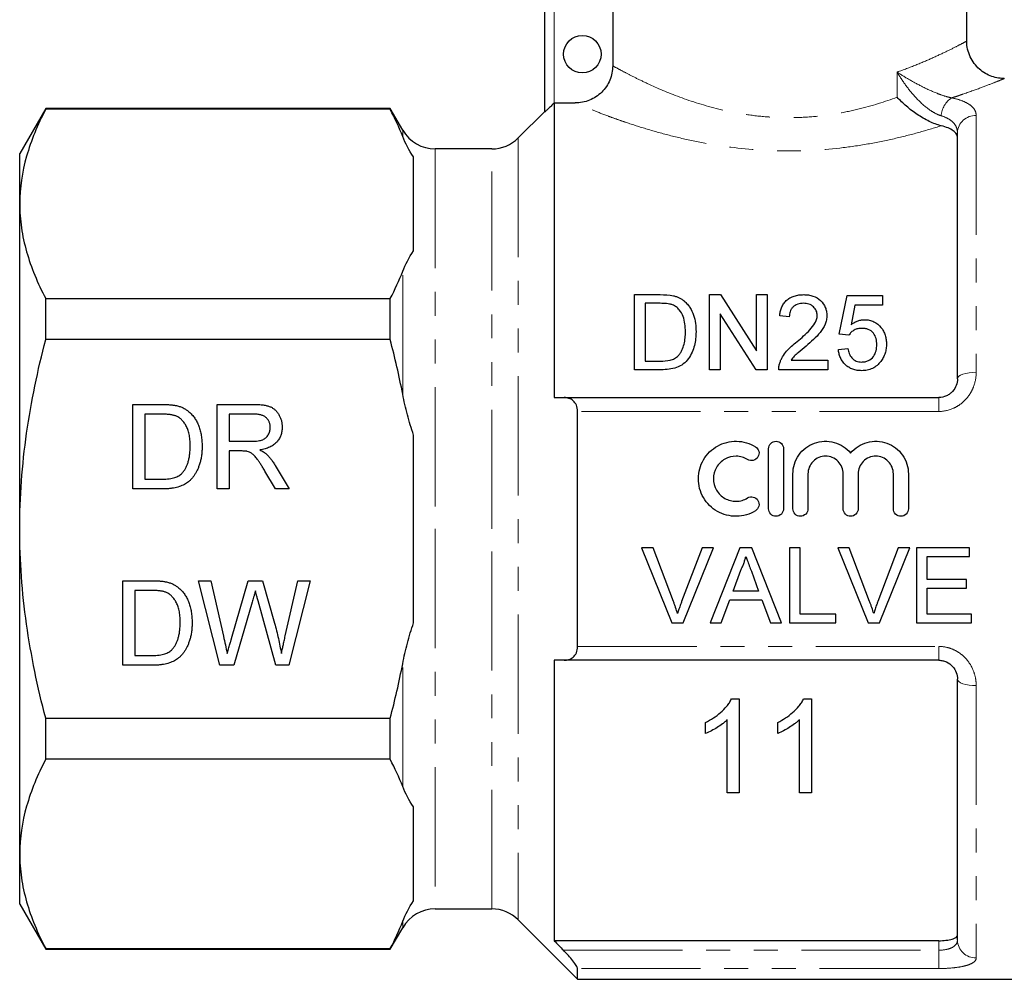
# Model space of a CAD drawing. Units: millimetres. Extents: x 162 to 244, y 87 to 266.
# Drawn here: x 162 to 215, y 182 to 233 of the extents above; entities that cross this region are included whole.
import ezdxf

# ---------------------------------------------------------------- set-up
doc = ezdxf.new("R2010")
doc.units = ezdxf.units.MM
doc.linetypes.add('PHANTOM', pattern=[12.7, 6.35, -1.27, 1.27, -1.27, 1.27, -1.27])

msp = doc.modelspace()

# ---------------------------------------------------------------- linework, layer by layer
at = {"color": 7, "linetype": 'Continuous', "lineweight": 25}
for p, q in [((193.998, 235.067), (193.998, 230.75)), ((212.879, 232.067), (212.879, 235.067)), ((190.379, 228.295), (190.379, 234.201)), ((163.765, 228.467), (162.379, 226.067)), ((182.138, 228.467), (163.765, 228.467)), ((163.765, 228.431), (163.765, 228.467)), ((182.138, 228.431), (163.765, 228.431)), ((182.802, 227.317), (182.138, 228.467)), ((182.138, 228.431), (182.138, 228.467)), ((190.879, 228.768), (190.879, 213.067)), ((190.879, 228.768), (191.995, 228.768)), ((190.379, 228.317), (188.965, 226.903)), ((212.379, 214.067), (212.379, 227.18)), ((187.551, 226.317), (184.534, 226.317)), ((162.379, 223.388), (162.379, 226.067)), ((183.379, 220.884), (183.379, 225.891)), ((162.379, 206.067), (162.379, 223.388)), ((195.158, 214.552), (195.158, 218.552)), ((195.158, 218.552), (196.526, 218.552)), ((199.158, 214.552), (199.158, 218.552)), ((199.158, 218.552), (199.754, 218.552)), ((199.754, 218.552), (201.671, 215.567)), ((201.671, 215.567), (201.671, 218.552)), ((201.671, 218.552), (202.235, 218.552)), ((202.235, 218.552), (202.235, 214.552)), ((206.081, 216.45), (206.491, 218.501)), ((206.491, 218.501), (208.389, 218.501)), ((208.389, 218.501), (208.389, 217.988)), ((163.765, 216.155), (163.765, 218.344)), ((163.765, 218.344), (182.138, 218.344)), ((182.138, 216.155), (182.138, 218.344)), ((196.533, 218.091), (195.722, 218.091)), ((195.722, 218.091), (195.722, 215.014)), ((206.91, 217.988), (206.707, 216.952)), ((208.389, 217.988), (206.91, 217.988)), ((201.639, 214.552), (199.722, 217.537)), ((199.722, 217.537), (199.722, 214.552)), ((203.414, 217.373), (202.902, 217.424)), ((206.594, 216.398), (206.081, 216.45)), ((182.138, 216.155), (163.765, 216.155)), ((206.03, 215.629), (206.543, 215.68)), ((195.722, 215.014), (196.547, 215.014)), ((203.509, 215.065), (205.466, 215.065)), ((205.466, 215.065), (205.466, 214.552)), ((196.591, 214.552), (195.158, 214.552)), ((199.722, 214.552), (199.158, 214.552)), ((202.235, 214.552), (201.639, 214.552)), ((205.466, 214.552), (202.85, 214.552)), ((168.412, 212.702), (169.951, 212.702)), ((168.412, 208.202), (168.412, 212.702)), ((172.912, 212.702), (174.865, 212.702)), ((172.912, 208.202), (172.912, 212.702)), ((191.41, 213.067), (211.379, 213.067)), ((169.047, 212.183), (169.047, 208.721)), ((169.959, 212.183), (169.047, 212.183)), ((173.547, 212.183), (173.547, 210.74)), ((174.888, 212.183), (173.547, 212.183)), ((192.129, 199.806), (192.129, 212.328)), ((183.379, 201.061), (183.379, 211.073)), ((173.547, 210.74), (174.752, 210.74)), ((174.197, 210.221), (173.547, 210.221)), ((173.547, 210.221), (173.547, 208.202)), ((202.308, 207.142), (202.308, 210.342)), ((203.108, 210.342), (203.108, 207.142)), ((176.015, 208.202), (175.454, 209.152)), ((176.004, 209.444), (176.742, 208.202)), ((203.608, 207.142), (203.608, 209.003)), ((204.408, 209.003), (204.408, 207.142)), ((206.286, 207.142), (206.286, 209.003)), ((207.086, 209.003), (207.086, 207.142)), ((208.964, 207.142), (208.964, 209.003)), ((209.764, 209.003), (209.764, 207.142)), ((169.047, 208.721), (169.974, 208.721)), ((170.024, 208.202), (168.412, 208.202)), ((173.547, 208.202), (172.912, 208.202)), ((176.742, 208.202), (176.015, 208.202)), ((162.379, 188.747), (162.379, 206.067)), ((196.149, 205.067), (195.537, 205.067)), ((195.537, 205.067), (197.15, 201.067)), ((197.237, 202.2), (196.149, 205.067)), ((198.764, 205.067), (197.673, 202.2)), ((197.762, 201.067), (199.375, 205.067)), ((199.375, 205.067), (198.764, 205.067)), ((200.779, 205.067), (199.191, 201.067)), ((201.415, 205.067), (200.779, 205.067)), ((203.004, 201.067), (201.415, 205.067)), ((203.995, 205.067), (203.431, 205.067)), ((203.431, 205.067), (203.431, 201.067)), ((203.995, 201.529), (203.995, 205.067)), ((206.61, 205.067), (205.999, 205.067)), ((205.999, 205.067), (207.612, 201.067)), ((207.698, 202.2), (206.61, 205.067)), ((209.225, 205.067), (208.135, 202.2)), ((208.223, 201.067), (209.837, 205.067)), ((209.837, 205.067), (209.225, 205.067)), ((213.02, 205.067), (210.2, 205.067)), ((210.2, 205.067), (210.2, 201.067)), ((213.02, 204.605), (213.02, 205.067)), ((210.764, 203.375), (210.764, 204.605)), ((210.764, 204.605), (213.02, 204.605)), ((200.415, 202.759), (200.824, 203.867)), ((201.391, 203.811), (201.78, 202.759)), ((167.879, 203.305), (169.418, 203.305)), ((167.879, 198.805), (167.879, 203.305)), ((171.917, 203.305), (172.573, 203.305)), ((173.051, 198.805), (171.917, 203.305)), ((172.573, 203.305), (173.241, 200.346)), ((173.678, 200.234), (174.567, 203.305)), ((174.567, 203.305), (175.33, 203.305)), ((175.33, 203.305), (175.973, 201.051)), ((176.54, 200.363), (177.204, 203.305)), ((177.86, 203.305), (176.726, 198.805)), ((177.204, 203.305), (177.86, 203.305)), ((212.867, 203.375), (210.764, 203.375)), ((212.867, 202.913), (212.867, 203.375)), ((168.514, 202.786), (168.514, 199.325)), ((169.426, 202.786), (168.514, 202.786)), ((201.78, 202.759), (200.415, 202.759)), ((210.764, 201.529), (210.764, 202.913)), ((210.764, 202.913), (212.867, 202.913)), ((174.776, 202.172), (173.801, 198.805)), ((176.028, 198.805), (175.088, 202.244)), ((199.79, 201.067), (200.245, 202.298)), ((200.245, 202.298), (201.95, 202.298)), ((201.95, 202.298), (202.405, 201.067)), ((205.892, 201.529), (203.995, 201.529)), ((205.892, 201.067), (205.892, 201.529)), ((213.123, 201.529), (210.764, 201.529)), ((213.123, 201.067), (213.123, 201.529)), ((197.15, 201.067), (197.762, 201.067)), ((199.191, 201.067), (199.79, 201.067)), ((202.405, 201.067), (203.004, 201.067)), ((203.431, 201.067), (205.892, 201.067)), ((207.612, 201.067), (208.223, 201.067)), ((210.2, 201.067), (213.123, 201.067)), ((168.514, 199.325), (169.441, 199.325)), ((190.879, 199.067), (190.879, 184.122)), ((211.379, 199.067), (191.41, 199.067)), ((169.491, 198.805), (167.879, 198.805)), ((173.801, 198.805), (173.051, 198.805)), ((176.726, 198.805), (176.028, 198.805)), ((212.379, 184.158), (212.379, 198.067)), ((200.332, 197.005), (200.745, 197.005)), ((200.745, 197.005), (200.745, 192.005)), ((204.178, 197.005), (204.591, 197.005)), ((204.591, 197.005), (204.591, 192.005)), ((163.765, 195.979), (182.138, 195.979)), ((163.765, 193.79), (163.765, 195.979)), ((182.138, 193.79), (182.138, 195.979)), ((200.104, 192.005), (200.104, 195.902)), ((203.95, 192.005), (203.95, 195.902)), ((198.95, 195.164), (198.95, 195.755)), ((202.796, 195.164), (202.796, 195.755)), ((182.138, 193.79), (163.765, 193.79)), ((200.745, 192.005), (200.104, 192.005)), ((204.591, 192.005), (203.95, 192.005)), ((183.379, 186.243), (183.379, 191.25)), ((162.379, 186.067), (162.379, 188.747)), ((162.379, 186.067), (163.765, 183.667)), ((184.534, 185.817), (187.551, 185.817)), ((182.138, 183.667), (182.802, 184.817)), ((188.965, 185.231), (192.129, 182.067)), ((211.379, 184.122), (190.879, 184.122)), ((163.765, 183.703), (182.138, 183.703)), ((163.765, 183.667), (163.765, 183.703)), ((163.765, 183.667), (182.138, 183.667)), ((182.138, 183.667), (182.138, 183.703)), ((192.129, 182.067), (192.129, 182.641)), ((192.129, 182.067), (220.979, 182.067))]:
    msp.add_line(p, q, dxfattribs=at)
at = {"color": 8, "linetype": 'PHANTOM', "lineweight": 18}
for p, q in [((190.879, 234.49), (190.879, 228.768)), ((209.162, 229.074), (209.162, 230.413)), ((213.379, 228.098), (213.379, 214.415)), ((182.802, 226.978), (182.802, 227.317)), ((188.965, 226.903), (188.965, 185.231)), ((184.534, 226.317), (184.534, 206.067)), ((187.551, 206.067), (187.551, 226.317)), ((182.802, 213.248), (182.802, 219.797)), ((211.379, 213.067), (211.379, 212.328)), ((211.379, 212.328), (192.129, 212.328)), ((184.534, 206.067), (184.534, 185.817)), ((187.551, 185.817), (187.551, 206.067)), ((192.129, 199.806), (211.379, 199.806)), ((211.379, 199.806), (211.379, 199.067)), ((182.802, 192.337), (182.802, 198.886)), ((213.379, 197.719), (213.379, 183.206)), ((182.802, 184.817), (182.802, 185.156)), ((211.379, 183.617), (211.379, 184.122)), ((191.367, 183.617), (211.379, 183.617)), ((211.379, 183.617), (211.379, 182.641)), ((211.379, 182.641), (192.129, 182.641))]:
    msp.add_line(p, q, dxfattribs=at)
at = {"color": 8, "linetype": 'PHANTOM', "lineweight": 18, "flags": 128}
for points in [[(212.379, 214.067), (212.398, 214.135), (212.455, 214.2), (212.547, 214.26), (212.672, 214.313), (212.823, 214.356), (212.996, 214.388), (213.184, 214.408), (213.379, 214.415)], [(213.379, 197.719), (213.184, 197.726), (212.996, 197.746), (212.823, 197.778), (212.672, 197.821), (212.547, 197.874), (212.455, 197.934), (212.398, 197.999), (212.379, 198.067)]]:
    msp.add_lwpolyline(points, dxfattribs=at)
at = {"color": 7, "linetype": 'Continuous', "lineweight": 25}
msp.add_circle((192.379, 231.367), 1, dxfattribs=at)
at = {"color": 8, "linetype": 'PHANTOM', "lineweight": 18}
for centre, radius, start, end in [((212.722, 228.014), 1.211, 122.0317, 176.71), ((213.34, 227.137), 0.962, 87.6552, 177.4454), ((213.356, 184.182), 0.977, 181.4256, 271.358)]:
    msp.add_arc(centre, radius, start, end, dxfattribs=at)
at = {"color": 7, "linetype": 'Continuous', "lineweight": 25}
for centre, start, end in [((184.534, 228.317), 210, 270), ((187.551, 228.317), 270, 315), ((184.534, 183.817), 90, 150), ((187.551, 183.817), 45, 90)]:
    msp.add_arc(centre, 2, start, end, dxfattribs=at)
at = {"color": 8, "linetype": 'PHANTOM', "lineweight": 18}
for points, knots in [([(209.162, 230.413), (209.502, 230.538), (210.19, 230.789), (211.079, 231.175), (211.847, 231.535), (212.432, 231.831), (212.786, 232.017), (212.899, 232.078), (212.879, 232.067), (212.879, 232.067)], [0, 0, 0, 0, 0.1552749, 0.3134652, 0.483171, 0.6572807, 0.8258591, 0.9998375, 1, 1, 1, 1]), ([(193.998, 230.75), (194.064, 230.713), (194.159, 230.661), (194.397, 230.532), (194.54, 230.455), (194.871, 230.282), (195.06, 230.185), (195.482, 229.976), (195.717, 229.863), (196.472, 229.517), (197.045, 229.273), (198.342, 228.803), (199.046, 228.584), (200.185, 228.317), (200.581, 228.238), (201.38, 228.111), (201.786, 228.062), (202.405, 228.013), (202.613, 228.001), (203.032, 227.986), (203.245, 227.982), (203.874, 227.985), (204.288, 228.005), (205.106, 228.077), (205.51, 228.129), (206.307, 228.263), (206.7, 228.344), (207.826, 228.617), (208.519, 228.837), (209.162, 229.074)], [0, 0, 0, 0, 0.0625, 0.0625, 0.125, 0.125, 0.1875, 0.1875, 0.25, 0.25, 0.375, 0.375, 0.5, 0.5, 0.5625, 0.5625, 0.625, 0.625, 0.65625, 0.65625, 0.6875, 0.6875, 0.75, 0.75, 0.8125, 0.8125, 0.875, 0.875, 1, 1, 1, 1]), ([(211.512, 228.084), (211.395, 228.121), (211.276, 228.173), (211.037, 228.305), (210.917, 228.385), (210.573, 228.642), (210.358, 228.844), (209.965, 229.267), (209.784, 229.491), (209.451, 229.948), (209.299, 230.181), (209.162, 230.413)], [0, 0, 0, 0, 0.125, 0.125, 0.25, 0.25, 0.5, 0.5, 0.75, 0.75, 1, 1, 1, 1]), ([(212.079, 229.041), (211.958, 229.065), (211.83, 229.098), (211.563, 229.18), (211.426, 229.229), (211.024, 229.386), (210.761, 229.508), (210.266, 229.756), (210.029, 229.886), (209.578, 230.148), (209.364, 230.281), (209.162, 230.413)], [0, 0, 0, 0, 0.125, 0.125, 0.25, 0.25, 0.5, 0.5, 0.75, 0.75, 1, 1, 1, 1]), ([(214.879, 230.067), (214.879, 230.067), (214.903, 230.077), (214.77, 230.022), (214.348, 229.853), (213.633, 229.577), (212.922, 229.322), (212.375, 229.137), (212.18, 229.074), (212.079, 229.041)], [0, 0, 0, 0, 0.000209, 0.216346, 0.440045, 0.659561, 0.885409, 0.940711, 1, 1, 1, 1]), ([(212.079, 229.041), (212.291, 228.995), (212.478, 228.941), (212.803, 228.813), (212.942, 228.74), (213.161, 228.579), (213.243, 228.491), (213.352, 228.302), (213.379, 228.203), (213.379, 228.098)], [0, 0, 0, 0, 0.25, 0.25, 0.5, 0.5, 0.75, 0.75, 1, 1, 1, 1]), ([(211.51, 227.554), (211.135, 227.434), (210.735, 227.313), (209.893, 227.08), (209.456, 226.968), (208.55, 226.761), (208.081, 226.666), (207.111, 226.497), (206.607, 226.424), (205.088, 226.252), (204.053, 226.198), (201.946, 226.232), (200.92, 226.318), (199.421, 226.533), (198.931, 226.618), (197.99, 226.808), (197.535, 226.912), (196.657, 227.135), (196.233, 227.253), (195.438, 227.491), (195.065, 227.611), (194.54, 227.788), (194.371, 227.847), (194.046, 227.962), (193.889, 228.019), (193.444, 228.184), (193.181, 228.286), (192.72, 228.468), (192.523, 228.548), (192.281, 228.648), (192.209, 228.678), (192.087, 228.729), (192.036, 228.75), (191.995, 228.768)], [0, 0, 0, 0, 0.0625, 0.0625, 0.125, 0.125, 0.1875, 0.1875, 0.25, 0.25, 0.375, 0.375, 0.5, 0.5, 0.5625, 0.5625, 0.625, 0.625, 0.6875, 0.6875, 0.75, 0.75, 0.78125, 0.78125, 0.8125, 0.8125, 0.875, 0.875, 0.9375, 0.9375, 0.96875, 0.96875, 1, 1, 1, 1]), ([(212.379, 227.18), (212.379, 227.278), (212.362, 227.371), (212.292, 227.55), (212.238, 227.635), (212.094, 227.79), (212.001, 227.861), (211.783, 227.986), (211.657, 228.039), (211.512, 228.084)], [0, 0, 0, 0, 0.25, 0.25, 0.5, 0.5, 0.75, 0.75, 1, 1, 1, 1]), ([(211.379, 212.328), (211.657, 212.328), (211.931, 212.389), (212.302, 212.558), (212.422, 212.629), (212.639, 212.788), (212.739, 212.878), (212.919, 213.077), (213, 213.185), (213.137, 213.411), (213.194, 213.529), (213.333, 213.899), (213.379, 214.155), (213.379, 214.415)], [0, 0, 0, 0, 0.25, 0.25, 0.375, 0.375, 0.5, 0.5, 0.625, 0.625, 0.75, 0.75, 1, 1, 1, 1]), ([(213.379, 197.719), (213.379, 197.849), (213.367, 197.978), (213.321, 198.234), (213.286, 198.361), (213.148, 198.728), (213.008, 198.961), (212.738, 199.257), (212.637, 199.348), (212.417, 199.508), (212.301, 199.577), (212.053, 199.689), (211.92, 199.733), (211.654, 199.791), (211.518, 199.806), (211.379, 199.806)], [0, 0, 0, 0, 0.125, 0.125, 0.25, 0.25, 0.5, 0.5, 0.625, 0.625, 0.75, 0.75, 0.875, 0.875, 1, 1, 1, 1]), ([(212.379, 184.158), (212.379, 184.082), (212.358, 184.01), (212.27, 183.878), (212.203, 183.819), (212.069, 183.745), (212.019, 183.724), (211.91, 183.686), (211.849, 183.669), (211.661, 183.631), (211.521, 183.617), (211.379, 183.617)], [0, 0, 0, 0, 0.25, 0.25, 0.5, 0.5, 0.625, 0.625, 0.75, 0.75, 1, 1, 1, 1]), ([(211.379, 182.641), (211.655, 182.641), (211.927, 182.654), (212.297, 182.693), (212.416, 182.709), (212.634, 182.747), (212.733, 182.769), (212.914, 182.819), (212.996, 182.847), (213.134, 182.907), (213.192, 182.939), (213.332, 183.044), (213.379, 183.122), (213.379, 183.206)], [0, 0, 0, 0, 0.25, 0.25, 0.375, 0.375, 0.5, 0.5, 0.625, 0.625, 0.75, 0.75, 1, 1, 1, 1])]:
    msp.add_open_spline(points, degree=3, knots=knots, dxfattribs=at)
at = {"color": 7, "linetype": 'Continuous', "lineweight": 25}
for points, knots in [([(214.878, 230.07), (214.776, 230.073), (214.547, 230.081), (214.205, 230.172), (213.857, 230.333), (213.538, 230.565), (213.262, 230.866), (213.045, 231.229), (212.918, 231.626), (212.869, 231.915), (212.881, 232.057), (212.881, 232.067)], [0, 0, 0, 0, 0.09704, 0.218456, 0.336243, 0.462618, 0.592823, 0.724726, 0.86361, 0.990656, 1, 1, 1, 1]), ([(193.998, 230.75), (193.998, 230.619), (193.985, 230.489), (193.934, 230.235), (193.896, 230.108), (193.795, 229.867), (193.733, 229.753), (193.587, 229.537), (193.502, 229.435), (193.225, 229.162), (193.001, 229.015), (192.52, 228.819), (192.259, 228.768), (191.995, 228.768)], [0, 0, 0, 0, 0.125, 0.125, 0.25, 0.25, 0.375, 0.375, 0.5, 0.5, 0.75, 0.75, 1, 1, 1, 1]), ([(211.51, 227.554), (211.409, 227.578), (211.305, 227.61), (211.092, 227.689), (210.983, 227.736), (210.765, 227.841), (210.657, 227.898), (210.443, 228.023), (210.337, 228.089), (210.031, 228.296), (209.839, 228.444), (209.568, 228.677), (209.481, 228.755), (209.316, 228.914), (209.236, 228.994), (209.162, 229.074)], [0, 0, 0, 0, 0.125, 0.125, 0.25, 0.25, 0.375, 0.375, 0.5, 0.5, 0.75, 0.75, 0.875, 0.875, 1, 1, 1, 1]), ([(163.765, 228.431), (163.333, 227.602), (162.984, 226.768), (162.507, 225.087), (162.379, 224.241), (162.379, 223.388)], [0, 0, 0, 0, 0.5, 0.5, 1, 1, 1, 1]), ([(190.879, 228.768), (190.823, 228.712), (190.768, 228.657), (190.66, 228.551), (190.606, 228.499), (190.509, 228.407), (190.465, 228.366), (190.399, 228.307), (190.379, 228.291), (190.379, 228.295)], [0, 0, 0, 0, 0.25, 0.25, 0.5, 0.5, 0.75, 0.75, 1, 1, 1, 1]), ([(212.379, 226.907), (212.379, 226.976), (212.361, 227.042), (212.287, 227.169), (212.231, 227.229), (212.01, 227.395), (211.789, 227.487), (211.51, 227.554)], [0, 0, 0, 0, 0.25, 0.25, 0.5, 0.5, 1, 1, 1, 1]), ([(162.379, 223.388), (162.379, 222.964), (162.41, 222.537), (162.535, 221.686), (162.627, 221.263), (162.986, 220.002), (163.335, 219.169), (163.765, 218.344)], [0, 0, 0, 0, 0.25, 0.25, 0.5, 0.5, 1, 1, 1, 1]), ([(197.233, 218.494), (197.287, 218.48), (197.341, 218.466), (197.446, 218.431), (197.497, 218.409), (197.595, 218.361), (197.643, 218.334), (197.731, 218.274), (197.773, 218.241), (197.814, 218.208)], [0, 0, 0, 0, 0.25, 0.25, 0.5, 0.5, 0.75, 0.75, 1, 1, 1, 1]), ([(202.902, 217.424), (202.91, 217.498), (202.92, 217.572), (202.952, 217.716), (202.973, 217.787), (203.028, 217.925), (203.064, 217.993), (203.147, 218.121), (203.197, 218.18), (203.313, 218.289), (203.377, 218.337), (203.518, 218.419), (203.596, 218.453), (203.756, 218.505), (203.84, 218.523), (204.011, 218.547), (204.097, 218.55), (204.184, 218.552)], [0, 0, 0, 0, 0.125, 0.125, 0.25, 0.25, 0.375, 0.375, 0.5, 0.5, 0.625, 0.625, 0.75, 0.75, 0.875, 0.875, 1, 1, 1, 1]), ([(204.184, 218.552), (204.268, 218.551), (204.351, 218.547), (204.515, 218.523), (204.597, 218.505), (204.831, 218.427), (204.97, 218.342), (205.191, 218.132), (205.279, 218.008), (205.363, 217.805), (205.382, 217.735), (205.409, 217.593), (205.413, 217.521), (205.414, 217.448)], [0, 0, 0, 0, 0.125, 0.125, 0.25, 0.25, 0.5, 0.5, 0.75, 0.75, 0.875, 0.875, 1, 1, 1, 1]), ([(197.194, 218.008), (197.142, 218.027), (197.089, 218.042), (196.98, 218.064), (196.925, 218.071), (196.758, 218.088), (196.645, 218.089), (196.533, 218.091)], [0, 0, 0, 0, 0.25, 0.25, 0.5, 0.5, 1, 1, 1, 1]), ([(197.876, 216.583), (197.874, 216.721), (197.869, 216.858), (197.832, 217.129), (197.805, 217.263), (197.706, 217.517), (197.633, 217.639), (197.496, 217.801), (197.444, 217.852), (197.358, 217.919), (197.328, 217.94), (197.264, 217.977), (197.229, 217.993), (197.194, 218.008)], [0, 0, 0, 0, 0.25, 0.25, 0.5, 0.5, 0.75, 0.75, 0.875, 0.875, 0.9375, 0.9375, 1, 1, 1, 1]), ([(197.814, 218.208), (197.874, 218.156), (197.93, 218.102), (198.03, 217.986), (198.076, 217.926), (198.197, 217.735), (198.261, 217.597), (198.356, 217.316), (198.388, 217.172), (198.432, 216.876), (198.439, 216.725), (198.44, 216.574)], [0, 0, 0, 0, 0.125, 0.125, 0.25, 0.25, 0.5, 0.5, 0.75, 0.75, 1, 1, 1, 1]), ([(204.172, 218.091), (204.119, 218.089), (204.066, 218.087), (203.962, 218.072), (203.91, 218.06), (203.762, 218.007), (203.674, 217.952), (203.571, 217.849), (203.54, 217.811), (203.492, 217.73), (203.473, 217.688), (203.442, 217.6), (203.431, 217.555), (203.418, 217.465), (203.416, 217.419), (203.414, 217.373)], [0, 0, 0, 0, 0.125, 0.125, 0.25, 0.25, 0.5, 0.5, 0.625, 0.625, 0.75, 0.75, 0.875, 0.875, 1, 1, 1, 1]), ([(204.902, 217.443), (204.9, 217.528), (204.887, 217.612), (204.818, 217.771), (204.766, 217.842), (204.665, 217.935), (204.629, 217.962), (204.549, 218.01), (204.506, 218.031), (204.369, 218.077), (204.271, 218.088), (204.172, 218.091)], [0, 0, 0, 0, 0.25, 0.25, 0.5, 0.5, 0.625, 0.625, 0.75, 0.75, 1, 1, 1, 1]), ([(203.826, 216.048), (204.065, 216.249), (204.299, 216.453), (204.614, 216.786), (204.713, 216.903), (204.82, 217.096), (204.849, 217.162), (204.88, 217.266), (204.888, 217.301), (204.899, 217.372), (204.901, 217.408), (204.902, 217.443)], [0, 0, 0, 0, 0.5, 0.5, 0.75, 0.75, 0.875, 0.875, 0.9375, 0.9375, 1, 1, 1, 1]), ([(205.414, 217.448), (205.412, 217.367), (205.407, 217.286), (205.375, 217.128), (205.352, 217.05), (205.26, 216.818), (205.168, 216.674), (204.956, 216.405), (204.832, 216.279), (204.574, 216.039), (204.44, 215.923), (204.305, 215.807)], [0, 0, 0, 0, 0.125, 0.125, 0.25, 0.25, 0.5, 0.5, 0.75, 0.75, 1, 1, 1, 1]), ([(206.707, 216.952), (206.757, 216.99), (206.808, 217.027), (206.917, 217.091), (206.974, 217.12), (207.095, 217.168), (207.158, 217.187), (207.288, 217.212), (207.354, 217.217), (207.42, 217.219)], [0, 0, 0, 0, 0.25, 0.25, 0.5, 0.5, 0.75, 0.75, 1, 1, 1, 1]), ([(207.42, 217.219), (207.508, 217.217), (207.594, 217.211), (207.763, 217.173), (207.846, 217.145), (208.072, 217.033), (208.2, 216.924), (208.354, 216.739), (208.4, 216.672), (208.474, 216.533), (208.504, 216.461), (208.551, 216.312), (208.568, 216.235), (208.589, 216.081), (208.592, 216.002), (208.594, 215.924)], [0, 0, 0, 0, 0.125, 0.125, 0.25, 0.25, 0.5, 0.5, 0.625, 0.625, 0.75, 0.75, 0.875, 0.875, 1, 1, 1, 1]), ([(198.44, 216.574), (198.438, 216.451), (198.435, 216.328), (198.407, 216.084), (198.387, 215.962), (198.323, 215.719), (198.282, 215.598), (198.179, 215.364), (198.115, 215.251), (197.957, 215.041), (197.866, 214.945), (197.652, 214.779), (197.531, 214.717), (197.273, 214.627), (197.137, 214.597), (196.866, 214.559), (196.729, 214.554), (196.591, 214.552)], [0, 0, 0, 0, 0.125, 0.125, 0.25, 0.25, 0.375, 0.375, 0.5, 0.5, 0.625, 0.625, 0.75, 0.75, 0.875, 0.875, 1, 1, 1, 1]), ([(197.491, 215.297), (197.531, 215.342), (197.57, 215.387), (197.635, 215.484), (197.663, 215.535), (197.738, 215.69), (197.776, 215.8), (197.832, 216.021), (197.849, 216.134), (197.872, 216.358), (197.874, 216.471), (197.876, 216.583)], [0, 0, 0, 0, 0.125, 0.125, 0.25, 0.25, 0.5, 0.5, 0.75, 0.75, 1, 1, 1, 1]), ([(207.278, 216.757), (207.208, 216.755), (207.139, 216.751), (207.003, 216.723), (206.938, 216.699), (206.82, 216.633), (206.766, 216.593), (206.671, 216.503), (206.631, 216.452), (206.594, 216.398)], [0, 0, 0, 0, 0.25, 0.25, 0.5, 0.5, 0.75, 0.75, 1, 1, 1, 1]), ([(208.081, 215.893), (208.08, 215.947), (208.079, 216.001), (208.066, 216.106), (208.056, 216.158), (208.016, 216.312), (207.968, 216.412), (207.832, 216.586), (207.738, 216.657), (207.573, 216.72), (207.516, 216.735), (207.398, 216.753), (207.338, 216.756), (207.278, 216.757)], [0, 0, 0, 0, 0.125, 0.125, 0.25, 0.25, 0.5, 0.5, 0.75, 0.75, 0.875, 0.875, 1, 1, 1, 1]), ([(162.379, 206.067), (162.379, 206.915), (162.41, 207.766), (162.535, 209.47), (162.628, 210.325), (162.99, 212.859), (163.339, 214.518), (163.765, 216.155)], [0, 0, 0, 0, 0.25, 0.25, 0.5, 0.5, 1, 1, 1, 1]), ([(202.904, 214.908), (202.925, 214.966), (202.946, 215.023), (202.997, 215.133), (203.026, 215.187), (203.119, 215.344), (203.192, 215.444), (203.437, 215.727), (203.629, 215.891), (203.826, 216.048)], [0, 0, 0, 0, 0.125, 0.125, 0.25, 0.25, 0.5, 0.5, 1, 1, 1, 1]), ([(204.305, 215.807), (204.163, 215.692), (204.023, 215.575), (203.815, 215.397), (203.745, 215.337), (203.618, 215.208), (203.563, 215.137), (203.509, 215.065)], [0, 0, 0, 0, 0.5, 0.5, 0.75, 0.75, 1, 1, 1, 1]), ([(207.276, 214.962), (207.337, 214.964), (207.398, 214.967), (207.516, 214.991), (207.575, 215.01), (207.74, 215.085), (207.83, 215.166), (207.968, 215.351), (208.014, 215.455), (208.056, 215.618), (208.066, 215.673), (208.079, 215.783), (208.08, 215.838), (208.081, 215.893)], [0, 0, 0, 0, 0.125, 0.125, 0.25, 0.25, 0.5, 0.5, 0.75, 0.75, 0.875, 0.875, 1, 1, 1, 1]), ([(208.594, 215.924), (208.592, 215.842), (208.589, 215.76), (208.565, 215.596), (208.548, 215.514), (208.498, 215.355), (208.465, 215.276), (208.387, 215.127), (208.339, 215.056), (208.288, 214.986)], [0, 0, 0, 0, 0.25, 0.25, 0.5, 0.5, 0.75, 0.75, 1, 1, 1, 1]), ([(196.547, 215.014), (196.718, 215.016), (196.891, 215.022), (197.14, 215.082), (197.218, 215.111), (197.329, 215.169), (197.365, 215.191), (197.432, 215.24), (197.462, 215.268), (197.491, 215.297)], [0, 0, 0, 0, 0.5, 0.5, 0.75, 0.75, 0.875, 0.875, 1, 1, 1, 1]), ([(207.273, 214.501), (207.191, 214.503), (207.111, 214.506), (206.952, 214.531), (206.873, 214.55), (206.721, 214.603), (206.649, 214.638), (206.515, 214.721), (206.451, 214.77), (206.284, 214.931), (206.196, 215.06), (206.106, 215.266), (206.083, 215.338), (206.048, 215.482), (206.038, 215.556), (206.03, 215.629)], [0, 0, 0, 0, 0.125, 0.125, 0.25, 0.25, 0.375, 0.375, 0.5, 0.5, 0.75, 0.75, 0.875, 0.875, 1, 1, 1, 1]), ([(206.543, 215.68), (206.558, 215.591), (206.577, 215.503), (206.642, 215.332), (206.687, 215.249), (206.813, 215.107), (206.893, 215.049), (207.03, 214.995), (207.078, 214.982), (207.176, 214.966), (207.226, 214.964), (207.276, 214.962)], [0, 0, 0, 0, 0.25, 0.25, 0.5, 0.5, 0.75, 0.75, 0.875, 0.875, 1, 1, 1, 1]), ([(202.85, 214.552), (202.85, 214.612), (202.853, 214.673), (202.87, 214.792), (202.886, 214.85), (202.904, 214.908)], [0, 0, 0, 0, 0.5, 0.5, 1, 1, 1, 1]), ([(208.288, 214.986), (208.228, 214.913), (208.166, 214.842), (208.019, 214.719), (207.936, 214.665), (207.761, 214.581), (207.668, 214.55), (207.521, 214.52), (207.472, 214.512), (207.373, 214.503), (207.323, 214.502), (207.273, 214.501)], [0, 0, 0, 0, 0.25, 0.25, 0.5, 0.5, 0.75, 0.75, 0.875, 0.875, 1, 1, 1, 1]), ([(212.379, 214.067), (212.379, 213.951), (212.359, 213.834), (212.274, 213.604), (212.21, 213.495), (212.077, 213.348), (212.028, 213.303), (211.919, 213.223), (211.858, 213.187), (211.668, 213.099), (211.525, 213.067), (211.379, 213.067)], [0, 0, 0, 0, 0.25, 0.25, 0.5, 0.5, 0.625, 0.625, 0.75, 0.75, 1, 1, 1, 1]), ([(183.379, 211.073), (183.256, 211.431), (183.148, 211.792), (182.957, 212.517), (182.873, 212.881), (182.802, 213.248)], [0, 0, 0, 0, 0.5, 0.5, 1, 1, 1, 1]), ([(169.951, 212.702), (169.993, 212.702), (170.075, 212.701), (170.193, 212.699), (170.305, 212.693), (170.408, 212.686), (170.503, 212.677), (170.591, 212.667), (170.672, 212.653), (170.722, 212.642), (170.746, 212.637)], [0, 0, 0, 0, 0.157891, 0.3067943, 0.4456742, 0.5756804, 0.6946315, 0.8059778, 0.9077644, 1, 1, 1, 1]), ([(170.746, 212.637), (170.808, 212.621), (170.93, 212.589), (171.102, 212.517), (171.26, 212.427), (171.354, 212.352), (171.4, 212.315)], [0, 0, 0, 0, 0.2611949, 0.5131428, 0.7578093, 1, 1, 1, 1]), ([(174.865, 212.702), (174.911, 212.702), (175, 212.701), (175.129, 212.696), (175.249, 212.685), (175.361, 212.674), (175.465, 212.656), (175.56, 212.636), (175.647, 212.612), (175.726, 212.583), (175.799, 212.551), (175.867, 212.511), (175.932, 212.468), (175.992, 212.417), (176.049, 212.361), (176.103, 212.299), (176.152, 212.231), (176.213, 212.134), (176.279, 212.005), (176.333, 211.84), (176.368, 211.667), (176.372, 211.549), (176.374, 211.489)], [0, 0, 0, 0, 0.062113, 0.120212, 0.174385, 0.225444, 0.272358, 0.316388, 0.356869, 0.393978, 0.429589, 0.464683, 0.500036, 0.535483, 0.571363, 0.607909, 0.645662, 0.684517, 0.762579, 0.840497, 0.919073, 1, 1, 1, 1]), ([(192.129, 212.328), (192.129, 212.452), (192.104, 212.567), (192.02, 212.76), (191.96, 212.838), (191.824, 212.957), (191.746, 213), (191.584, 213.054), (191.498, 213.067), (191.41, 213.067)], [0, 0, 0, 0, 0.25, 0.25, 0.5, 0.5, 0.75, 0.75, 1, 1, 1, 1]), ([(170.703, 212.09), (170.682, 212.097), (170.638, 212.113), (170.567, 212.131), (170.487, 212.148), (170.399, 212.16), (170.302, 212.171), (170.195, 212.178), (170.08, 212.181), (170, 212.182), (169.959, 212.183)], [0, 0, 0, 0, 0.087425, 0.1852479, 0.2927384, 0.4112061, 0.5412456, 0.6827809, 0.836034, 1, 1, 1, 1]), ([(171.4, 212.315), (171.429, 212.29), (171.487, 212.239), (171.567, 212.155), (171.641, 212.066), (171.711, 211.973), (171.774, 211.874), (171.832, 211.77), (171.883, 211.66), (171.93, 211.546), (171.972, 211.427), (172.006, 211.303), (172.038, 211.176), (172.061, 211.044), (172.082, 210.908), (172.095, 210.768), (172.103, 210.624), (172.104, 210.526), (172.104, 210.476)], [0, 0, 0, 0, 0.056812, 0.113882, 0.170533, 0.227547, 0.285353, 0.343701, 0.403, 0.463842, 0.525815, 0.588967, 0.653271, 0.719097, 0.786749, 0.855788, 0.926836, 1, 1, 1, 1]), ([(175.739, 211.475), (175.738, 211.5), (175.737, 211.55), (175.728, 211.622), (175.711, 211.691), (175.689, 211.757), (175.66, 211.819), (175.625, 211.878), (175.583, 211.933), (175.535, 211.985), (175.48, 212.032), (175.417, 212.073), (175.347, 212.107), (175.269, 212.135), (175.185, 212.157), (175.092, 212.171), (174.993, 212.182), (174.924, 212.182), (174.888, 212.183)], [0, 0, 0, 0, 0.060326, 0.11816, 0.174187, 0.229539, 0.28345, 0.337827, 0.392632, 0.448466, 0.505965, 0.565059, 0.626654, 0.692232, 0.761131, 0.83531, 0.915326, 1, 1, 1, 1]), ([(171.47, 210.486), (171.469, 210.544), (171.468, 210.655), (171.458, 210.818), (171.44, 210.97), (171.416, 211.112), (171.384, 211.243), (171.347, 211.365), (171.301, 211.476), (171.248, 211.577), (171.19, 211.669), (171.13, 211.753), (171.067, 211.829), (171, 211.897), (170.931, 211.958), (170.858, 212.011), (170.782, 212.055), (170.729, 212.078), (170.703, 212.09)], [0, 0, 0, 0, 0.0912579, 0.1774017, 0.2586939, 0.3347915, 0.4060451, 0.4735814, 0.5371872, 0.5970124, 0.6545334, 0.7092862, 0.761518, 0.8118475, 0.8606042, 0.9078057, 0.9542593, 1, 1, 1, 1]), ([(174.752, 210.74), (174.812, 210.741), (174.925, 210.743), (175.083, 210.758), (175.218, 210.782), (175.332, 210.817), (175.428, 210.866), (175.511, 210.925), (175.58, 210.999), (175.638, 211.083), (175.682, 211.175), (175.715, 211.271), (175.736, 211.372), (175.738, 211.44), (175.739, 211.475)], [0, 0, 0, 0, 0.12886, 0.240892, 0.338044, 0.42012, 0.494058, 0.566095, 0.636805, 0.709148, 0.781942, 0.854285, 0.92617, 1, 1, 1, 1]), ([(176.374, 211.489), (176.373, 211.45), (176.371, 211.374), (176.358, 211.262), (176.334, 211.155), (176.303, 211.053), (176.26, 210.955), (176.211, 210.862), (176.151, 210.774), (176.083, 210.69), (176.005, 210.612), (175.916, 210.542), (175.818, 210.479), (175.709, 210.425), (175.591, 210.375), (175.463, 210.335), (175.325, 210.303), (175.23, 210.287), (175.18, 210.279)], [0, 0, 0, 0, 0.061413, 0.121295, 0.179224, 0.235938, 0.292217, 0.348197, 0.404445, 0.462026, 0.520334, 0.580383, 0.641826, 0.706363, 0.773851, 0.845266, 0.920155, 1, 1, 1, 1]), ([(201.608, 207.035), (201.456, 206.942), (201.294, 206.871), (200.954, 206.772), (200.776, 206.746), (200.424, 206.74), (200.244, 206.761), (199.903, 206.848), (199.736, 206.914), (199.427, 207.089), (199.287, 207.195), (199.033, 207.446), (198.925, 207.586), (198.748, 207.891), (198.679, 208.057), (198.589, 208.397), (198.566, 208.575), (198.567, 208.926), (198.591, 209.101), (198.684, 209.441), (198.752, 209.602), (198.93, 209.906), (199.039, 210.045), (199.289, 210.291), (199.433, 210.399), (199.738, 210.571), (199.905, 210.638), (200.248, 210.725), (200.423, 210.745), (200.78, 210.739), (200.954, 210.712), (201.294, 210.614), (201.458, 210.541), (201.608, 210.45)], [0, 0, 0, 0, 0.0625, 0.0625, 0.125, 0.125, 0.1875, 0.1875, 0.25, 0.25, 0.3125, 0.3125, 0.375, 0.375, 0.4375, 0.4375, 0.5, 0.5, 0.5625, 0.5625, 0.625, 0.625, 0.6875, 0.6875, 0.75, 0.75, 0.8125, 0.8125, 0.875, 0.875, 0.9375, 0.9375, 1, 1, 1, 1]), ([(202.308, 210.342), (202.308, 210.446), (202.35, 210.55), (202.497, 210.698), (202.601, 210.742), (202.814, 210.743), (202.918, 210.698), (203.065, 210.55), (203.108, 210.447), (203.108, 210.342)], [0, 0, 0, 0, 0.25, 0.25, 0.5, 0.5, 0.75, 0.75, 1, 1, 1, 1]), ([(203.608, 209.003), (203.608, 209.18), (203.635, 209.357), (203.741, 209.694), (203.82, 209.854), (204.023, 210.145), (204.145, 210.273), (204.429, 210.491), (204.584, 210.576), (204.92, 210.699), (205.096, 210.733), (205.453, 210.748), (205.632, 210.728), (206.148, 210.588), (206.461, 210.384), (206.686, 210.113)], [0, 0, 0, 0, 0.125, 0.125, 0.25, 0.25, 0.375, 0.375, 0.5, 0.5, 0.625, 0.625, 0.75, 0.75, 1, 1, 1, 1]), ([(206.686, 210.113), (206.799, 210.248), (206.933, 210.368), (207.231, 210.56), (207.395, 210.634), (207.739, 210.728), (207.917, 210.748), (208.275, 210.734), (208.45, 210.699), (208.787, 210.577), (208.942, 210.492), (209.225, 210.275), (209.348, 210.146), (209.653, 209.711), (209.764, 209.361), (209.764, 209.003)], [0, 0, 0, 0, 0.125, 0.125, 0.25, 0.25, 0.375, 0.375, 0.5, 0.5, 0.625, 0.625, 0.75, 0.75, 1, 1, 1, 1]), ([(172.104, 210.476), (172.103, 210.393), (172.101, 210.232), (172.078, 209.997), (172.042, 209.776), (171.989, 209.571), (171.925, 209.382), (171.854, 209.208), (171.773, 209.052), (171.684, 208.913), (171.589, 208.79), (171.489, 208.681), (171.385, 208.585), (171.276, 208.502), (171.157, 208.432), (171.03, 208.37), (170.889, 208.32), (170.739, 208.276), (170.576, 208.243), (170.402, 208.219), (170.217, 208.204), (170.089, 208.203), (170.024, 208.202)], [0, 0, 0, 0, 0.070538, 0.137265, 0.200472, 0.260573, 0.317203, 0.370006, 0.419824, 0.466241, 0.510134, 0.552081, 0.591863, 0.630336, 0.668716, 0.708706, 0.750896, 0.795285, 0.84198, 0.891765, 0.944294, 1, 1, 1, 1]), ([(171.037, 209.039), (171.07, 209.077), (171.139, 209.155), (171.223, 209.292), (171.298, 209.445), (171.359, 209.617), (171.41, 209.807), (171.444, 210.017), (171.466, 210.245), (171.469, 210.404), (171.47, 210.486)], [0, 0, 0, 0, 0.097773, 0.20086, 0.310441, 0.427816, 0.555168, 0.691834, 0.840089, 1, 1, 1, 1]), ([(174.51, 210.2), (174.491, 210.204), (174.449, 210.211), (174.379, 210.216), (174.293, 210.221), (174.23, 210.221), (174.197, 210.221)], [0, 0, 0, 0, 0.177495, 0.405226, 0.678388, 1, 1, 1, 1]), ([(175.454, 209.152), (175.434, 209.185), (175.395, 209.25), (175.339, 209.344), (175.283, 209.431), (175.232, 209.513), (175.183, 209.588), (175.136, 209.658), (175.092, 209.721), (175.039, 209.796), (174.976, 209.878), (174.903, 209.963), (174.834, 210.03), (174.749, 210.096), (174.643, 210.158), (174.553, 210.187), (174.51, 210.2)], [0, 0, 0, 0, 0.080781, 0.156541, 0.227935, 0.29431, 0.356868, 0.414759, 0.467641, 0.516748, 0.60473, 0.681571, 0.74811, 0.804941, 0.905406, 1, 1, 1, 1]), ([(175.18, 210.279), (175.216, 210.261), (175.285, 210.226), (175.38, 210.171), (175.461, 210.116), (175.508, 210.076), (175.53, 210.057)], [0, 0, 0, 0, 0.293076, 0.556562, 0.791914, 1, 1, 1, 1]), ([(175.53, 210.057), (175.572, 210.015), (175.66, 209.93), (175.78, 209.784), (175.897, 209.622), (175.968, 209.504), (176.004, 209.444)], [0, 0, 0, 0, 0.229528, 0.471466, 0.728186, 1, 1, 1, 1]), ([(201.608, 210.45), (201.697, 210.395), (201.763, 210.305), (201.813, 210.102), (201.796, 209.991), (201.689, 209.813), (201.599, 209.746), (201.393, 209.695), (201.281, 209.712), (201.191, 209.767)], [0, 0, 0, 0, 0.25, 0.25, 0.5, 0.5, 0.75, 0.75, 1, 1, 1, 1]), ([(201.191, 209.767), (201.1, 209.822), (201.004, 209.865), (200.8, 209.924), (200.693, 209.94), (200.376, 209.946), (200.162, 209.892), (199.792, 209.683), (199.637, 209.53), (199.424, 209.167), (199.367, 208.955), (199.366, 208.534), (199.422, 208.323), (199.636, 207.956), (199.793, 207.801), (200.069, 207.645), (200.169, 207.605), (200.375, 207.553), (200.48, 207.541), (200.694, 207.544), (200.799, 207.56), (201.003, 207.619), (201.101, 207.663), (201.191, 207.718)], [0, 0, 0, 0, 0.0625, 0.0625, 0.125, 0.125, 0.25, 0.25, 0.375, 0.375, 0.5, 0.5, 0.625, 0.625, 0.75, 0.75, 0.8125, 0.8125, 0.875, 0.875, 0.9375, 0.9375, 1, 1, 1, 1]), ([(206.286, 209.003), (206.286, 209.127), (206.262, 209.248), (206.168, 209.475), (206.099, 209.579), (205.926, 209.753), (205.821, 209.823), (205.595, 209.917), (205.471, 209.942), (205.225, 209.942), (205.101, 209.918), (204.873, 209.823), (204.769, 209.754), (204.594, 209.578), (204.526, 209.475), (204.432, 209.248), (204.408, 209.125), (204.408, 209.003)], [0, 0, 0, 0, 0.125, 0.125, 0.25, 0.25, 0.375, 0.375, 0.5, 0.5, 0.625, 0.625, 0.75, 0.75, 0.875, 0.875, 1, 1, 1, 1]), ([(208.964, 209.003), (208.964, 209.127), (208.94, 209.248), (208.846, 209.475), (208.777, 209.579), (208.604, 209.753), (208.5, 209.823), (208.273, 209.917), (208.149, 209.942), (207.903, 209.942), (207.779, 209.918), (207.551, 209.823), (207.448, 209.754), (207.273, 209.578), (207.204, 209.475), (207.11, 209.248), (207.086, 209.125), (207.086, 209.003)], [0, 0, 0, 0, 0.125, 0.125, 0.25, 0.25, 0.375, 0.375, 0.5, 0.5, 0.625, 0.625, 0.75, 0.75, 0.875, 0.875, 1, 1, 1, 1]), ([(169.974, 208.721), (170.042, 208.722), (170.17, 208.724), (170.35, 208.739), (170.508, 208.764), (170.644, 208.8), (170.763, 208.847), (170.867, 208.902), (170.959, 208.965), (171.012, 209.015), (171.037, 209.039)], [0, 0, 0, 0, 0.177956, 0.336653, 0.476122, 0.597334, 0.707007, 0.80993, 0.907088, 1, 1, 1, 1]), ([(201.191, 207.718), (201.28, 207.772), (201.392, 207.79), (201.595, 207.741), (201.686, 207.675), (201.796, 207.495), (201.813, 207.384), (201.764, 207.181), (201.698, 207.09), (201.608, 207.035)], [0, 0, 0, 0, 0.25, 0.25, 0.5, 0.5, 0.75, 0.75, 1, 1, 1, 1]), ([(203.108, 207.142), (203.108, 207.037), (203.065, 206.933), (202.917, 206.786), (202.812, 206.742), (202.604, 206.742), (202.5, 206.785), (202.35, 206.934), (202.308, 207.038), (202.308, 207.142)], [0, 0, 0, 0, 0.25, 0.25, 0.5, 0.5, 0.75, 0.75, 1, 1, 1, 1]), ([(204.408, 207.142), (204.408, 207.037), (204.365, 206.933), (204.217, 206.786), (204.112, 206.742), (203.904, 206.742), (203.8, 206.785), (203.65, 206.934), (203.608, 207.038), (203.608, 207.142)], [0, 0, 0, 0, 0.25, 0.25, 0.5, 0.5, 0.75, 0.75, 1, 1, 1, 1]), ([(207.086, 207.142), (207.086, 207.037), (207.043, 206.933), (206.895, 206.786), (206.791, 206.742), (206.582, 206.742), (206.478, 206.785), (206.329, 206.934), (206.286, 207.038), (206.286, 207.142)], [0, 0, 0, 0, 0.25, 0.25, 0.5, 0.5, 0.75, 0.75, 1, 1, 1, 1]), ([(209.764, 207.142), (209.764, 207.037), (209.721, 206.933), (209.574, 206.786), (209.469, 206.742), (209.26, 206.742), (209.156, 206.785), (209.007, 206.934), (208.964, 207.038), (208.964, 207.142)], [0, 0, 0, 0, 0.25, 0.25, 0.5, 0.5, 0.75, 0.75, 1, 1, 1, 1]), ([(163.765, 195.979), (163.55, 196.804), (163.354, 197.638), (163.011, 199.315), (162.864, 200.155), (162.505, 202.68), (162.379, 204.37), (162.379, 206.067)], [0, 0, 0, 0, 0.25, 0.25, 0.5, 0.5, 1, 1, 1, 1]), ([(200.824, 203.867), (200.854, 203.925), (200.883, 203.984), (200.937, 204.104), (200.962, 204.165), (201.008, 204.289), (201.029, 204.351), (201.066, 204.477), (201.082, 204.541), (201.097, 204.605)], [0, 0, 0, 0, 0.25, 0.25, 0.5, 0.5, 0.75, 0.75, 1, 1, 1, 1]), ([(201.097, 204.605), (201.121, 204.539), (201.147, 204.473), (201.171, 204.407), (201.208, 204.307), (201.245, 204.208), (201.281, 204.109), (201.318, 204.009), (201.355, 203.91), (201.391, 203.811)], [0, 0, 0, 0, 0.0002124219, 0.0002124219, 0.0002124219, 0.0005310908, 0.0005310908, 0.0005310908, 0.0008498035, 0.0008498035, 0.0008498035, 0.0008498035]), ([(169.418, 203.305), (169.46, 203.305), (169.542, 203.305), (169.66, 203.302), (169.772, 203.297), (169.875, 203.29), (169.97, 203.281), (170.058, 203.27), (170.138, 203.257), (170.189, 203.246), (170.213, 203.24)], [0, 0, 0, 0, 0.157891, 0.3067943, 0.4456742, 0.5756804, 0.6946315, 0.8059778, 0.9077644, 1, 1, 1, 1]), ([(170.213, 203.24), (170.275, 203.224), (170.397, 203.192), (170.569, 203.12), (170.727, 203.03), (170.821, 202.956), (170.867, 202.919)], [0, 0, 0, 0, 0.2611949, 0.5131428, 0.7578093, 1, 1, 1, 1]), ([(170.17, 202.693), (170.149, 202.701), (170.105, 202.717), (170.034, 202.735), (169.954, 202.752), (169.866, 202.763), (169.768, 202.775), (169.662, 202.782), (169.547, 202.785), (169.467, 202.786), (169.426, 202.786)], [0, 0, 0, 0, 0.087425, 0.185248, 0.292738, 0.411206, 0.541246, 0.682781, 0.836034, 1, 1, 1, 1]), ([(170.937, 201.09), (170.936, 201.147), (170.934, 201.259), (170.925, 201.421), (170.907, 201.573), (170.883, 201.715), (170.851, 201.847), (170.814, 201.969), (170.768, 202.08), (170.715, 202.181), (170.657, 202.272), (170.597, 202.356), (170.534, 202.433), (170.467, 202.5), (170.397, 202.561), (170.325, 202.614), (170.249, 202.659), (170.196, 202.682), (170.17, 202.693)], [0, 0, 0, 0, 0.0912579, 0.1774017, 0.2586939, 0.3347915, 0.4060451, 0.4735814, 0.5371872, 0.5970124, 0.6545334, 0.7092862, 0.761518, 0.8118475, 0.8606042, 0.9078057, 0.9542593, 1, 1, 1, 1]), ([(170.867, 202.919), (170.896, 202.893), (170.954, 202.842), (171.034, 202.758), (171.108, 202.669), (171.178, 202.577), (171.241, 202.477), (171.299, 202.373), (171.35, 202.264), (171.397, 202.149), (171.439, 202.03), (171.473, 201.907), (171.504, 201.779), (171.528, 201.647), (171.548, 201.512), (171.561, 201.371), (171.57, 201.227), (171.571, 201.129), (171.571, 201.08)], [0, 0, 0, 0, 0.056812, 0.113882, 0.170533, 0.227547, 0.285353, 0.343701, 0.403, 0.463842, 0.525815, 0.588967, 0.653271, 0.719097, 0.786749, 0.855788, 0.926836, 1, 1, 1, 1]), ([(174.946, 202.762), (174.93, 202.703), (174.898, 202.591), (174.851, 202.435), (174.812, 202.297), (174.787, 202.212), (174.776, 202.172)], [0, 0, 0, 0, 0.299433, 0.56578, 0.799637, 1, 1, 1, 1]), ([(175.088, 202.244), (175.078, 202.278), (175.06, 202.342), (175.037, 202.433), (175.014, 202.513), (174.995, 202.583), (174.979, 202.643), (174.965, 202.692), (174.956, 202.73), (174.949, 202.752), (174.946, 202.762)], [0, 0, 0, 0, 0.19528, 0.370959, 0.526302, 0.66204, 0.776996, 0.871173, 0.945757, 1, 1, 1, 1]), ([(197.456, 201.554), (197.424, 201.663), (197.39, 201.771), (197.354, 201.879), (197.335, 201.933), (197.316, 201.986), (197.297, 202.04), (197.277, 202.093), (197.257, 202.147), (197.237, 202.2)], [0, 0, 0, 0, 0.0003456206, 0.0003456206, 0.0003456206, 0.0005186715, 0.0005186715, 0.0005186715, 0.000691779, 0.000691779, 0.000691779, 0.000691779]), ([(197.673, 202.2), (197.654, 202.147), (197.634, 202.093), (197.614, 202.04), (197.585, 201.96), (197.557, 201.879), (197.531, 201.798), (197.505, 201.717), (197.481, 201.636), (197.456, 201.554)], [0, 0, 0, 0, 0.000172628, 0.000172628, 0.000172628, 0.0004317486, 0.0004317486, 0.0004317486, 0.0006911422, 0.0006911422, 0.0006911422, 0.0006911422]), ([(207.918, 201.554), (207.885, 201.663), (207.852, 201.771), (207.815, 201.879), (207.797, 201.933), (207.778, 201.986), (207.758, 202.04), (207.738, 202.093), (207.718, 202.147), (207.698, 202.2)], [0, 0, 0, 0, 0.0003456206, 0.0003456206, 0.0003456206, 0.0005186715, 0.0005186715, 0.0005186715, 0.000691779, 0.000691779, 0.000691779, 0.000691779]), ([(208.135, 202.2), (208.115, 202.147), (208.095, 202.093), (208.076, 202.04), (208.047, 201.96), (208.019, 201.879), (207.993, 201.798), (207.967, 201.717), (207.942, 201.636), (207.918, 201.554)], [0, 0, 0, 0, 0.000172628, 0.000172628, 0.000172628, 0.0004317486, 0.0004317486, 0.0004317486, 0.0006911422, 0.0006911422, 0.0006911422, 0.0006911422]), ([(171.571, 201.08), (171.57, 200.997), (171.568, 200.835), (171.545, 200.6), (171.509, 200.379), (171.456, 200.174), (171.392, 199.985), (171.321, 199.812), (171.24, 199.656), (171.151, 199.517), (171.056, 199.393), (170.956, 199.284), (170.852, 199.189), (170.743, 199.105), (170.624, 199.035), (170.496, 198.973), (170.356, 198.923), (170.205, 198.879), (170.043, 198.846), (169.869, 198.822), (169.684, 198.808), (169.556, 198.806), (169.491, 198.805)], [0, 0, 0, 0, 0.070538, 0.137265, 0.200472, 0.260573, 0.317203, 0.370006, 0.419824, 0.466241, 0.510134, 0.552081, 0.591863, 0.630336, 0.668716, 0.708706, 0.750896, 0.795285, 0.84198, 0.891765, 0.944294, 1, 1, 1, 1]), ([(170.504, 199.643), (170.537, 199.681), (170.605, 199.759), (170.69, 199.895), (170.764, 200.048), (170.826, 200.22), (170.877, 200.41), (170.911, 200.62), (170.933, 200.848), (170.935, 201.007), (170.937, 201.09)], [0, 0, 0, 0, 0.097773, 0.20086, 0.310441, 0.427816, 0.555168, 0.691834, 0.840089, 1, 1, 1, 1]), ([(175.973, 201.051), (176.009, 200.912), (176.078, 200.637), (176.171, 200.228), (176.257, 199.829), (176.307, 199.565), (176.331, 199.435)], [0, 0, 0, 0, 0.2603861, 0.5134251, 0.7599736, 1, 1, 1, 1]), ([(182.802, 198.886), (182.873, 199.253), (182.957, 199.619), (183.149, 200.346), (183.257, 200.707), (183.379, 201.061)], [0, 0, 0, 0, 0.5, 0.5, 1, 1, 1, 1]), ([(173.241, 200.346), (173.275, 200.193), (173.344, 199.89), (173.412, 199.586), (173.446, 199.435)], [0, 0, 0, 0, 0.502565, 1, 1, 1, 1]), ([(173.446, 199.435), (173.462, 199.489), (173.493, 199.591), (173.534, 199.737), (173.571, 199.864), (173.603, 199.973), (173.628, 200.064), (173.65, 200.137), (173.665, 200.192), (173.674, 200.222), (173.678, 200.234)], [0, 0, 0, 0, 0.204226, 0.385542, 0.544548, 0.680944, 0.794732, 0.886212, 0.953741, 1, 1, 1, 1]), ([(176.331, 199.435), (176.346, 199.501), (176.377, 199.642), (176.429, 199.863), (176.482, 200.106), (176.52, 200.275), (176.54, 200.363)], [0, 0, 0, 0, 0.2155327, 0.4535671, 0.7155338, 1, 1, 1, 1]), ([(169.441, 199.325), (169.509, 199.326), (169.637, 199.327), (169.817, 199.342), (169.975, 199.368), (170.111, 199.404), (170.23, 199.45), (170.334, 199.506), (170.426, 199.568), (170.479, 199.618), (170.504, 199.643)], [0, 0, 0, 0, 0.1779562, 0.3366534, 0.4761215, 0.5973339, 0.7070073, 0.8099297, 0.9070878, 1, 1, 1, 1]), ([(191.41, 199.067), (191.498, 199.067), (191.583, 199.08), (191.746, 199.134), (191.823, 199.176), (191.96, 199.295), (192.019, 199.373), (192.104, 199.566), (192.129, 199.682), (192.129, 199.806)], [0, 0, 0, 0, 0.25, 0.25, 0.5, 0.5, 0.75, 0.75, 1, 1, 1, 1]), ([(211.379, 199.067), (211.452, 199.067), (211.523, 199.059), (211.662, 199.029), (211.73, 199.006), (211.921, 198.919), (212.033, 198.835), (212.208, 198.641), (212.274, 198.53), (212.359, 198.301), (212.379, 198.183), (212.379, 198.067)], [0, 0, 0, 0, 0.125, 0.125, 0.25, 0.25, 0.5, 0.5, 0.75, 0.75, 1, 1, 1, 1]), ([(198.95, 195.755), (199.094, 195.829), (199.235, 195.906), (199.502, 196.082), (199.629, 196.178), (199.866, 196.387), (199.978, 196.499), (200.127, 196.679), (200.174, 196.74), (200.26, 196.868), (200.296, 196.937), (200.332, 197.005)], [0, 0, 0, 0, 0.25, 0.25, 0.5, 0.5, 0.75, 0.75, 0.875, 0.875, 1, 1, 1, 1]), ([(202.796, 195.755), (202.94, 195.829), (203.082, 195.906), (203.348, 196.082), (203.475, 196.178), (203.712, 196.387), (203.824, 196.499), (203.973, 196.679), (204.02, 196.74), (204.106, 196.868), (204.142, 196.937), (204.178, 197.005)], [0, 0, 0, 0, 0.25, 0.25, 0.5, 0.5, 0.75, 0.75, 0.875, 0.875, 1, 1, 1, 1]), ([(200.104, 195.902), (200.063, 195.862), (200.023, 195.823), (199.938, 195.749), (199.893, 195.714), (199.758, 195.61), (199.663, 195.546), (199.468, 195.424), (199.368, 195.366), (199.164, 195.257), (199.058, 195.209), (198.95, 195.164)], [0, 0, 0, 0, 0.125, 0.125, 0.25, 0.25, 0.5, 0.5, 0.75, 0.75, 1, 1, 1, 1]), ([(203.95, 195.902), (203.909, 195.862), (203.869, 195.823), (203.784, 195.749), (203.739, 195.714), (203.604, 195.61), (203.509, 195.546), (203.314, 195.424), (203.214, 195.366), (203.01, 195.257), (202.904, 195.209), (202.796, 195.164)], [0, 0, 0, 0, 0.125, 0.125, 0.25, 0.25, 0.5, 0.5, 0.75, 0.75, 1, 1, 1, 1]), ([(163.765, 193.79), (163.333, 192.961), (162.984, 192.127), (162.507, 190.446), (162.379, 189.6), (162.379, 188.747)], [0, 0, 0, 0, 0.5, 0.5, 1, 1, 1, 1]), ([(162.379, 188.747), (162.379, 188.323), (162.41, 187.896), (162.535, 187.045), (162.627, 186.622), (162.986, 185.361), (163.335, 184.528), (163.765, 183.703)], [0, 0, 0, 0, 0.25, 0.25, 0.5, 0.5, 1, 1, 1, 1]), ([(211.379, 184.122), (211.514, 184.122), (211.647, 184.13), (211.891, 184.159), (212.003, 184.18), (212.185, 184.234), (212.258, 184.267), (212.354, 184.339), (212.379, 184.379), (212.379, 184.421)], [0, 0, 0, 0, 0.25, 0.25, 0.5, 0.5, 0.75, 0.75, 1, 1, 1, 1]), ([(192.129, 182.641), (192.129, 182.67), (192.102, 182.726), (192.012, 182.868), (191.948, 182.954), (191.803, 183.136), (191.721, 183.232), (191.55, 183.424), (191.459, 183.521), (191.367, 183.617)], [0, 0, 0, 0, 0.25, 0.25, 0.5, 0.5, 0.75, 0.75, 1, 1, 1, 1])]:
    msp.add_open_spline(points, degree=3, knots=knots, dxfattribs=at)
for points in [[(182.802, 226.978), (182.611, 227.467), (182.387, 227.951), (182.138, 228.431)], [(183.379, 225.891), (183.135, 226.246), (182.946, 226.609), (182.802, 226.978)], [(182.802, 219.797), (182.946, 220.166), (183.135, 220.529), (183.379, 220.884)], [(182.138, 218.344), (182.388, 218.825), (182.612, 219.311), (182.802, 219.797)], [(196.526, 218.552), (196.763, 218.551), (197.002, 218.545), (197.233, 218.494)], [(182.802, 213.248), (182.611, 214.227), (182.387, 215.195), (182.138, 216.155)], [(190.879, 213.067), (191.056, 213.067), (191.233, 213.067), (191.41, 213.067)], [(191.41, 199.067), (191.233, 199.067), (191.056, 199.067), (190.879, 199.067)], [(182.138, 195.979), (182.387, 196.939), (182.611, 197.909), (182.802, 198.886)], [(182.802, 192.337), (182.611, 192.826), (182.387, 193.31), (182.138, 193.79)], [(183.379, 191.25), (183.135, 191.605), (182.946, 191.968), (182.802, 192.337)], [(182.802, 185.156), (182.946, 185.525), (183.135, 185.888), (183.379, 186.243)], [(182.138, 183.703), (182.388, 184.184), (182.612, 184.67), (182.802, 185.156)], [(190.879, 184.122), (191.042, 183.954), (191.204, 183.785), (191.367, 183.617)]]:
    msp.add_open_spline(points, degree=3, dxfattribs=at)

doc.saveas('drawing.dxf')
